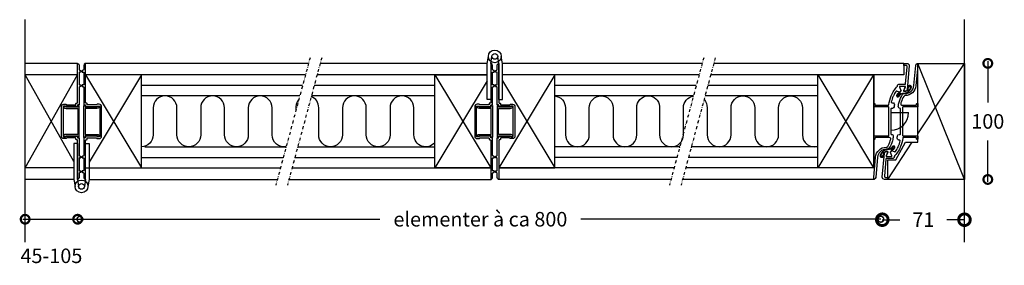
# Model space of a CAD drawing. Extents: x -172 to 675, y 540 to 751.
import ezdxf

# ---------------------------------------------------------------- set-up
doc = ezdxf.new("R2010")
doc.units = 0
doc.header["$MEASUREMENT"] = 0
doc.linetypes.add('DASHDOT2', pattern=[0.5, 0.25, -0.125, 0, -0.125])
doc.layers.get('0').update_dxf_attribs({"linetype": 'CONTINUOUS'})
doc.layers.get('DEFPOINTS').update_dxf_attribs({"linetype": 'CONTINUOUS'})
for name, color, linetype in [('SWG 001', 1, 'CONTINUOUS'), ('SWG 002', 3, 'CONTINUOUS'), ('SWG 004', 8, 'CONTINUOUS'), ('SWG 005', 8, 'CONTINUOUS'), ('SWG 006', 4, 'CONTINUOUS'), ('SWG 012', 8, 'CONTINUOUS')]:
    doc.layers.add(name, color=color, linetype=linetype)
doc.styles.add('ARIAL', font='arial.ttf')
doc.dimstyles.new('HABILA', dxfattribs={"dimscale": 0, "dimtxt": 2.5, "dimasz": 2, "dimexe": 1, "dimexo": 1, "dimgap": 2.5, "dimtad": 0, "dimtoh": 1, "dimdec": 0, "dimzin": 0, "dimdsep": 46, "dimtxsty": 'ARIAL', "dimblk": 'DOTSMALL', "dimcen": 4, "dimse1": 1, "dimse2": 1, "dimclrd": 8, "dimadec": 0, "dimazin": 0, "dimtfac": 1, "dimtdec": 0, "dimtix": 1, "dimtmove": 2, "dimatfit": 3, "dimldrblk": 'DOTSMALL', "dimfxl": 1, "dimtolj": 1, "dimtzin": 0, "dimarcsym": 0})

# ---------------------------------------------------------------- blocks, each defined once
blk = doc.blocks.new('TÆTNING')
at = {"layer": 'SWG 005'}
blk.add_lwpolyline([(3.4, -5.7), (3.7, -6), (4, -6.4), (4.2, -6.7), (4.4, -7.1), (4.5, -7.5), (4.7, -7.9), (4.8, -8.3), (5, -8.6), (5.1, -9), (5.2, -9.3), (5.3, -9.6), (5.5, -9.9), (5.6, -10.1), (5.7, -10.4), (5.9, -10.6), (6.1, -10.8), (6.2, -11), (6.4, -11.2), (6.6, -11.3), (6.8, -11.4), (7, -11.6), (7.2, -11.6), (7.3, -11.7), (7.5, -11.7), (7.7, -11.7), (7.9, -11.7), (8.1, -11.7), (8.2, -11.6), (8.4, -11.5), (8.5, -11.4), (8.6, -11.3), (8.7, -11.1), (8.8, -10.9), (8.8, -10.7), (8.8, -10.5), (8.9, -10.3), (8.8, -10.1), (8.8, -9.8), (8.7, -9.6), (8.6, -9.3), (8.5, -9.1), (8.4, -8.9), (8.3, -8.7), (8.1, -8.5), (8, -8.3), (7.8, -8.1), (7.7, -7.9), (7.6, -7.8), (7.4, -7.6), (7.3, -7.5), (7.2, -7.3), (7.1, -7.2), (7, -7.1), (6.9, -6.9), (6.8, -6.8), (6.7, -6.6), (6.6, -6.5), (6.6, -6.3), (6.5, -6.1), (6.5, -5.9), (6.5, -5.7), (6.5, -5.5), (6.5, -5.3), (6.5, -5.1), (6.5, -4.8), (6.5, -4.6), (6.5, -4.3), (6.6, -4.1), (6.6, -3.8), (6.6, -3.5), (6.7, -3.3), (6.7, -3), (6.8, -2.7), (6.8, -2.4), (6.8, -2.1), (6.9, -1.8), (6.9, -1.6), (6.9, -1.3), (6.9, -1), (6.9, -0.8), (6.9, -0.6), (6.9, -0.3), (6.9, -0.1), (6.8, 0.1), (6.8, 0.4), (6.8, 0.6), (6.7, 0.8), (6.7, 1), (6.6, 1.3), (6.5, 1.5), (6.4, 1.7), (6.4, 2), (6.3, 2.2), (6.2, 2.4), (6.1, 2.7), (5.9, 2.9), (5.8, 3.2), (5.7, 3.4), (5.5, 3.7), (5.4, 3.9), (5.2, 4.2), (5, 4.4), (4.8, 4.7), (4.6, 4.9), (4.4, 5.1), (4.2, 5.4), (3.9, 5.6), (3.7, 5.8), (3.5, 6), (3.3, 6.1), (3.1, 6.3), (2.9, 6.4), (2.7, 6.5), (2.5, 6.6), (2.4, 6.7), (2.2, 6.8), (2.1, 6.8), (1.9, 6.9), (1.8, 6.9), (1.7, 6.9), (1.5, 6.9), (1.4, 6.9), (1.3, 6.8), (1.1, 6.8), (1, 6.7), (0.9, 6.6), (0.8, 6.5), (0.7, 6.4), (0.6, 6.3), (0.5, 6.2), (0.5, 6.1), (0.4, 6), (0.3, 5.8), (0.3, 5.7), (0.2, 5.5), (0.2, 5.4), (0.1, 5.2), (0.1, 5.1), (0.1, 4.9), (0.1, 4.7), (0.1, 4.5), (0.1, 4.3), (0.1, 4.2), (0.2, 4), (0.3, 3.8), (0.3, 3.6), (0.4, 3.5), (0.5, 3.3), (0.7, 3.1), (0.8, 3), (0.9, 2.9), (1.1, 2.8), (1.3, 2.7), (1.4, 2.6), (1.6, 2.5), (1.8, 2.4), (2, 2.3), (2.2, 2.2), (2.4, 2.1), (2.6, 2.1), (2.8, 2), (3, 1.9), (3.2, 1.8), (3.4, 1.8), (3.6, 1.7), (3.8, 1.6), (4, 1.5), (4.2, 1.4), (4.3, 1.3), (4.5, 1.2), (4.7, 1.1), (4.8, 1), (4.9, 0.8), (5, 0.7), (5.1, 0.5), (5.2, 0.3), (5.2, 0.1), (5.3, -0.1), (5.3, -0.4), (5.3, -0.6), (5.3, -0.8), (5.3, -1), (5.3, -1.2), (5.2, -1.5), (5.2, -1.6), (5.1, -1.8), (5, -2), (5, -2.2), (4.9, -2.3), (4.8, -2.4), (4.7, -2.5), (4.6, -2.6), (4.4, -2.6), (4.3, -2.7), (4.2, -2.6), (4, -2.5), (0.2, 0.3, 0.526284), (-0.4, 0.1), (-1.9, -5.4, 0.526284), (-1.4, -5.9), (2.9, -5.5, -0.266715), (3.5, -5.7)], format="xyb", dxfattribs=at)
for points in [[(5.1, 1.6), (4.5, 2), (4, 2.3), (3.6, 2.5), (3.3, 2.7), (3, 2.8), (2.8, 3), (2.6, 3.1), (2.4, 3.2), (2.3, 3.3), (2.1, 3.4), (2, 3.5), (1.9, 3.6), (1.8, 3.8), (1.7, 3.9), (1.6, 4), (1.5, 4.1), (1.4, 4.2), (1.4, 4.3), (1.3, 4.4), (1.3, 4.6), (1.2, 4.7), (1.2, 4.8), (1.2, 4.9), (1.2, 5), (1.2, 5.1), (1.2, 5.2), (1.2, 5.3), (1.3, 5.4), (1.3, 5.5), (1.4, 5.5), (1.4, 5.6), (1.5, 5.7), (1.6, 5.7), (1.7, 5.7), (1.9, 5.8), (2, 5.8), (2.1, 5.8), (2.2, 5.8), (2.4, 5.8), (2.5, 5.8), (2.6, 5.7), (2.7, 5.7), (2.9, 5.6), (3, 5.5), (3.1, 5.5), (3.2, 5.4), (3.3, 5.3), (3.5, 5.1), (3.6, 5), (3.7, 4.9), (3.8, 4.7), (4, 4.5), (4.1, 4.4), (4.3, 4.2), (4.4, 4), (4.5, 3.8), (4.7, 3.6), (4.8, 3.4), (4.9, 3.1), (5, 2.9), (5.1, 2.6), (5.1, 2.3), (5.1, 2), (5.1, 1.6)], [(5.2, -6.7), (5.3, -7.2), (5.5, -7.7), (5.6, -8.2), (5.7, -8.6), (5.8, -8.9), (6, -9.2), (6.1, -9.5), (6.2, -9.7), (6.3, -9.9), (6.4, -10.1), (6.5, -10.2), (6.6, -10.4), (6.7, -10.5), (6.8, -10.6), (6.9, -10.7), (7, -10.7), (7.1, -10.8), (7.2, -10.8), (7.3, -10.8), (7.4, -10.8), (7.5, -10.8), (7.6, -10.7), (7.6, -10.7), (7.7, -10.6), (7.8, -10.6), (7.8, -10.5), (7.8, -10.4), (7.9, -10.3), (7.9, -10.1), (7.9, -10), (7.9, -9.9), (7.9, -9.8), (7.9, -9.7), (7.8, -9.6), (7.8, -9.4), (7.8, -9.3), (7.7, -9.2), (7.7, -9.1), (7.6, -9), (7.5, -8.9), (7.5, -8.8), (7.4, -8.7), (7.3, -8.6), (7.2, -8.5), (7.1, -8.4), (7.1, -8.2), (7, -8.1), (6.9, -8), (6.7, -7.9), (6.6, -7.7), (6.4, -7.6), (6.3, -7.4), (6.1, -7.3), (5.8, -7.1), (5.5, -6.9), (5.2, -6.7)]]:
    blk.add_lwpolyline(points, dxfattribs=at)
blk = doc.blocks.new('_DotSmall')
at = {"color": 0, "linetype": 'ByBlock', "const_width": 0.5}
blk.add_lwpolyline([(-0.0625, 0, 1), (0.0625, 0, 1)], format="xyb", close=True, dxfattribs=at)
blk = doc.blocks.new('*D3')
at = {"layer": 'DEFPOINTS', "color": 0, "linetype": 'Continuous', "transparency": 16777216}
for p in [(-167.34, 713.55), (-122.19, 613.01), (-122.19, 579.27)]:
    blk.add_point(p, dxfattribs=at)
at = {"layer": 'SWG 006', "color": 8, "linetype": 'Continuous', "lineweight": -2, "transparency": 16777216}
blk.add_line((-169.34, 579.27), (-120.19, 579.27), dxfattribs=at)
at = {"layer": 'SWG 006', "color": 8, "linetype": 'Continuous', "lineweight": -2, "transparency": 16777216, "xscale": 15, "yscale": 15, "zscale": 15, "rotation": 180}
blk.add_blockref('_DotSmall', (-167.34, 579.27), dxfattribs=at)
at = {"layer": 'SWG 006', "color": 8, "linetype": 'Continuous', "lineweight": -2, "transparency": 16777216, "xscale": 15, "yscale": 15, "zscale": 15}
blk.add_blockref('_DotSmall', (-122.19, 579.27), dxfattribs=at)
at = {"layer": 'SWG 006', "color": 0, "linetype": 'Continuous', "transparency": 16777216, "insert": (-144.76, 547.75), "char_height": 12.5, "attachment_point": 5, "style": 'ARIAL'}
blk.add_mtext('\\A1;45-105', dxfattribs=at)
blk = doc.blocks.new('*D5')
at = {"layer": 'DEFPOINTS', "color": 0, "linetype": 'Continuous', "transparency": 16777216}
for p in [(640.7, 713.55), (660.78, 713.55), (640.7, 613.55)]:
    blk.add_point(p, dxfattribs=at)
at = {"layer": 'SWG 006', "color": 8, "linetype": 'Continuous', "lineweight": -2, "transparency": 16777216}
for p, q in [((660.78, 715.55), (660.78, 679.93)), ((660.78, 611.55), (660.78, 647.17))]:
    blk.add_line(p, q, dxfattribs=at)
at = {"layer": 'SWG 006', "color": 8, "linetype": 'Continuous', "lineweight": -2, "transparency": 16777216, "xscale": 15, "yscale": 15, "zscale": 15}
for p, rotation in [((660.78, 713.55), 90), ((660.78, 613.55), 270)]:
    blk.add_blockref('_DotSmall', p, dxfattribs=dict(at, rotation=rotation))
at = {"layer": 'SWG 006', "color": 0, "linetype": 'Continuous', "transparency": 16777216, "insert": (660.78, 663.55), "char_height": 12.5, "attachment_point": 5, "style": 'ARIAL'}
blk.add_mtext('\\A1;100', dxfattribs=at)
blk = doc.blocks.new('*D11')
at = {"layer": 'DEFPOINTS', "color": 0, "linetype": 'Continuous', "transparency": 16777216}
for p in [(570, 615.55), (640.7, 615.55), (640.7, 578.85)]:
    blk.add_point(p, dxfattribs=at)
at = {"layer": 'SWG 006', "color": 8, "linetype": 'Continuous', "lineweight": -2, "transparency": 16777216}
for p, q in [((570, 578.85), (585.16, 578.85)), ((640.7, 578.85), (625.55, 578.85))]:
    blk.add_line(p, q, dxfattribs=at)
at = {"layer": 'SWG 006', "color": 8, "linetype": 'Continuous', "lineweight": -2, "transparency": 16777216, "xscale": 20.00000007624085, "yscale": 20.00000007624085, "zscale": 20.00000007624085, "rotation": 180}
blk.add_blockref('_DotSmall', (570, 578.85), dxfattribs=at)
at = {"layer": 'SWG 006', "color": 8, "linetype": 'Continuous', "lineweight": -2, "transparency": 16777216, "xscale": 20.00000007624085, "yscale": 20.00000007624085, "zscale": 20.00000007624085}
blk.add_blockref('_DotSmall', (640.7, 578.85), dxfattribs=at)
at = {"layer": 'SWG 006', "color": 0, "linetype": 'Continuous', "transparency": 16777216, "insert": (605.35, 578.85), "char_height": 12.5, "attachment_point": 5, "style": 'ARIAL'}
blk.add_mtext('\\A1;71', dxfattribs=at)
blk = doc.blocks.new('*D12')
at = {"layer": 'DEFPOINTS', "color": 0, "linetype": 'Continuous', "transparency": 16777216}
for p in [(-120.19, 579.27), (568.75, 579.27), (568.75, 578.85)]:
    blk.add_point(p, dxfattribs=at)
at = {"layer": 'SWG 006', "color": 8, "linetype": 'Continuous', "lineweight": -2, "transparency": 16777216}
for p, q in [((-120.19, 579.27), (137.77, 579.27)), ((568.75, 579.27), (310.79, 579.27))]:
    blk.add_line(p, q, dxfattribs=at)
at = {"layer": 'SWG 006', "color": 8, "linetype": 'Continuous', "lineweight": -2, "transparency": 16777216, "xscale": 10.00000003812042, "yscale": 10.00000003812042, "zscale": 10.00000003812042, "rotation": 180}
blk.add_blockref('_DotSmall', (-120.19, 579.27), dxfattribs=at)
at = {"layer": 'SWG 006', "color": 8, "linetype": 'Continuous', "lineweight": -2, "transparency": 16777216, "xscale": 10.00000003812042, "yscale": 10.00000003812042, "zscale": 10.00000003812042}
blk.add_blockref('_DotSmall', (568.75, 579.27), dxfattribs=at)
at = {"layer": 'SWG 006', "color": 0, "linetype": 'Continuous', "transparency": 16777216, "insert": (224.28, 579.27), "char_height": 12.5, "attachment_point": 5, "style": 'ARIAL'}
blk.add_mtext('\\A1;elementer à ca 800', dxfattribs=at)

msp = doc.modelspace()

# ---------------------------------------------------------------- linework, layer by layer
at = {"layer": 'SWG 001'}
for p, q in [((-167.34, 559.39), (-167.34, 751.22)), ((640.7, 559.39), (640.7, 751.22)), ((-167.34, 613.55), (-167.34, 713.55)), ((-122.34, 713.55), (-167.34, 713.55)), ((-122.34, 713.25), (-122.34, 713.55)), ((-115.34, 680.05), (-115.34, 713.55)), ((-115.34, 713.25), (-115.34, 713.55)), ((76.47, 713.55), (-115.34, 713.55)), ((230.18, 713.55), (86.43, 713.55)), ((415.09, 713.55), (243.18, 713.55)), ((588.49, 713.55), (425.05, 713.55)), ((588.49, 713.55), (588.49, 703.55)), ((-122.34, 703.55), (-167.34, 703.55)), ((73.79, 703.55), (-115.34, 703.55)), ((230.18, 703.55), (83.75, 703.55)), ((412.4, 703.55), (243.18, 703.55)), ((588.49, 703.55), (422.37, 703.55)), ((-125.34, 623.55), (-167.34, 623.55)), ((-112.34, 623.55), (52.31, 623.55)), ((62.27, 623.55), (233.18, 623.55)), ((390.93, 623.55), (240.18, 623.55)), ((562.69, 623.55), (400.89, 623.55)), ((-125.34, 613.55), (-167.34, 613.55)), ((-112.34, 613.55), (49.63, 613.55)), ((59.59, 613.55), (233.18, 613.55)), ((388.24, 613.55), (240.18, 613.55)), ((562.69, 613.55), (398.21, 613.55))]:
    msp.add_line(p, q, dxfattribs=at)
at = {"layer": 'SWG 001', "color": 8}
for p, q in [((640.7, 613.55), (600.7, 713.55)), ((600.7, 652.95), (640.7, 713.55)), ((-167.34, 623.55), (-122.34, 703.55)), ((-125.34, 629.05), (-167.34, 703.55)), ((-115.34, 703.55), (-67.34, 623.55)), ((-67.34, 703.55), (-112.34, 628.55)), ((185.18, 703.55), (233.18, 623.55)), ((288.18, 703.55), (240.18, 623.55)), ((514.48, 703.55), (562.48, 623.55)), ((562.48, 703.55), (514.48, 623.55)), ((71.37, 694.55), (-67.34, 694.55)), ((185.18, 694.55), (81.33, 694.55)), ((230.18, 698.55), (185.18, 623.55)), ((243.18, 698.55), (288.18, 623.55)), ((409.99, 694.55), (288.18, 694.55)), ((514.48, 694.55), (419.95, 694.55)), ((68.95, 685.55), (-67.34, 685.55)), ((185.18, 685.55), (78.92, 685.55)), ((407.57, 685.55), (288.18, 685.55)), ((514.48, 685.55), (417.54, 685.55)), ((574.7, 613.55), (595.82, 645.55)), ((-112.34, 641.55), (-112.32, 641.55)), ((-64.32, 641.55), (57.14, 641.55)), ((67.11, 641.55), (185.18, 641.55)), ((395.76, 641.55), (288.18, 641.55)), ((514.48, 641.55), (405.73, 641.55)), ((-112.34, 632.55), (-112.32, 632.55)), ((-67.34, 632.55), (54.73, 632.55)), ((64.69, 632.55), (185.18, 632.55)), ((393.35, 632.55), (288.18, 632.55)), ((514.48, 632.55), (403.31, 632.55))]:
    msp.add_line(p, q, dxfattribs=at)
at = {"layer": 'SWG 001'}
msp.add_lwpolyline([(590.02, 645.55), (600.7, 645.55), (600.7, 713.55), (640.7, 713.55), (640.7, 613.55), (574.7, 613.55), (574.7, 630.55), (581.6, 630.55)], close=True, dxfattribs=at)
at = {"layer": 'SWG 001', "linetype": 'Continuous'}
for points in [[(-115.34, 623.55), (-67.34, 623.55), (-67.34, 703.55), (-112.34, 703.55)], [(233.18, 623.55), (185.18, 623.55), (185.18, 703.55), (230.18, 703.55)], [(240.18, 623.55), (288.18, 623.55), (288.18, 703.55), (243.18, 703.55)], [(562.69, 703.55), (562.69, 623.55)]]:
    msp.add_lwpolyline(points, dxfattribs=at)
msp.add_lwpolyline([(562.48, 703.55), (562.48, 623.55), (514.48, 623.55), (514.48, 703.55)], close=True, dxfattribs=at)
at = {"layer": 'SWG 002'}
for p, q in [((230.18, 713.55), (231.18, 719.55)), ((230.18, 682.55), (230.18, 713.55)), ((233.18, 713.55), (234.18, 719.55)), ((233.18, 713.55), (233.18, 682.55)), ((240.18, 713.55), (239.18, 719.55)), ((240.18, 682.55), (240.18, 713.55)), ((243.18, 713.55), (242.18, 719.55)), ((243.18, 682.55), (243.18, 713.55)), ((235.88, 695.05), (234.98, 695.05)), ((236.18, 694.05), (236.18, 694.75)), ((237.18, 694.05), (237.18, 694.75)), ((233.18, 682.55), (230.18, 682.55)), ((240.18, 682.55), (243.18, 682.55)), ((-125.34, 644.55), (-125.34, 613.55)), ((-122.34, 644.55), (-125.34, 644.55)), ((-122.34, 644.55), (-122.34, 613.55)), ((-115.34, 613.55), (-115.34, 644.55)), ((-115.34, 644.55), (-112.34, 644.55)), ((-112.34, 644.55), (-112.34, 613.55)), ((-119.34, 633.05), (-119.34, 632.35)), ((-118.34, 633.05), (-118.34, 632.35)), ((-118.04, 632.05), (-117.14, 632.05)), ((-125.34, 613.55), (-124.34, 607.55)), ((-122.34, 613.55), (-121.34, 607.55)), ((-115.34, 613.55), (-116.34, 607.55)), ((-112.34, 613.55), (-113.34, 607.55))]:
    msp.add_line(p, q, dxfattribs=at)
at = {"layer": 'SWG 002', "flags": 128}
for points in [[(-134.59, 676.3), (-134.59, 663.55), (-134.59, 650.8, 0.414214), (-134.09, 650.3), (-132.89, 650.3, 0.198912), (-132.67, 650.39), (-132.41, 650.66, -0.198912), (-132.05, 650.8), (-122.69, 650.8, -0.414214), (-122.19, 650.3), (-122.19, 649.6, 0.414214), (-121.89, 649.3), (-121.14, 649.3, -0.414214), (-120.84, 649), (-120.84, 634.55, 0.414214), (-119.84, 633.55, -0.414214), (-119.34, 633.05), (-119.34, 632.35, -0.414214), (-119.64, 632.05), (-120.54, 632.05, 0.414214), (-120.84, 631.75), (-120.84, 621.35, 0.414214), (-120.54, 621.05), (-119.64, 621.05, -0.414214), (-119.34, 620.75), (-119.34, 620.05, -0.414214), (-119.84, 619.55, 0.414214), (-120.84, 618.55), (-120.84, 615.35, -0.276984), (-121.9, 613.59, -0.123106), (-122.04, 613.55, -0.414214), (-122.34, 613.85), (-122.34, 647.3, 0.414214), (-122.84, 647.8), (-123.19, 647.8, -0.414214), (-123.69, 648.3), (-123.69, 648.8, 0.414214), (-124.19, 649.3), (-131.43, 649.3, 0.198912), (-131.79, 649.16), (-131.99, 648.95, -0.198912), (-132.35, 648.8), (-134.09, 648.8, -0.414214), (-136.09, 650.8), (-136.09, 663.55), (-136.09, 676.3, -0.414214), (-134.09, 678.3), (-132.35, 678.3, -0.198912), (-131.99, 678.16), (-131.79, 677.95, 0.198912), (-131.43, 677.8), (-124.19, 677.8, 0.414214), (-123.69, 678.3), (-123.69, 678.8, -0.414214), (-123.19, 679.3), (-122.84, 679.3, 0.414214), (-122.34, 679.8), (-122.34, 713.25, -0.414214), (-122.04, 713.55, -0.123106), (-121.9, 713.52, -0.276984), (-120.84, 711.75), (-120.84, 708.55, 0.414214), (-119.84, 707.55, -0.414214), (-119.34, 707.05), (-119.34, 706.35, -0.414214), (-119.64, 706.05), (-120.54, 706.05, 0.414214), (-120.84, 705.75), (-120.84, 695.35, 0.414214), (-120.54, 695.05), (-119.64, 695.05, -0.414214), (-119.34, 694.75), (-119.34, 694.05, -0.414214), (-119.84, 693.55, 0.414214), (-120.84, 692.55), (-120.84, 678.1, -0.414214), (-121.14, 677.8), (-121.89, 677.8, 0.414214), (-122.19, 677.5), (-122.19, 676.8, -0.414214), (-122.69, 676.3), (-132.05, 676.3, -0.198912), (-132.41, 676.45), (-132.67, 676.71, 0.198912), (-132.89, 676.8), (-134.09, 676.8, 0.414214)], [(-115.49, 649.6, -0.414214), (-115.79, 649.3), (-116.54, 649.3, 0.414214), (-116.84, 649), (-116.84, 634.55, -0.414214), (-117.84, 633.55, 0.414214), (-118.34, 633.05), (-118.34, 632.35, 0.414214), (-118.04, 632.05), (-117.14, 632.05, -0.414214), (-116.84, 631.75), (-116.84, 621.35, -0.414214), (-117.14, 621.05), (-118.04, 621.05, 0.414214), (-118.34, 620.75), (-118.34, 620.05, 0.414214), (-117.84, 619.55, -0.414214), (-116.84, 618.55), (-116.84, 615.35, 0.276984), (-115.78, 613.59, 0.123106), (-115.64, 613.55, 0.414214), (-115.34, 613.85), (-115.34, 647.3, -0.414214), (-114.84, 647.8), (-114.49, 647.8, 0.414214), (-113.99, 648.3), (-113.99, 648.8, -0.414214), (-113.49, 649.3), (-106.24, 649.3, -0.198912), (-105.89, 649.16), (-105.68, 648.95, 0.198912), (-105.32, 648.8), (-103.59, 648.8, 0.414214), (-101.59, 650.8), (-101.59, 663.55), (-101.59, 676.3, 0.414214), (-103.59, 678.3), (-105.32, 678.3, 0.198912), (-105.68, 678.16), (-105.89, 677.95, -0.198912), (-106.24, 677.8), (-113.49, 677.8, -0.414214), (-113.99, 678.3), (-113.99, 678.8, 0.414214), (-114.49, 679.3), (-114.84, 679.3, -0.414214), (-115.34, 679.8), (-115.34, 713.25, 0.414214), (-115.64, 713.55, 0.123106), (-115.78, 713.52, 0.276984), (-116.84, 711.75), (-116.84, 708.55, -0.414214), (-117.84, 707.55, 0.414214), (-118.34, 707.05), (-118.34, 706.35, 0.414214), (-118.04, 706.05), (-117.14, 706.05, -0.414214), (-116.84, 705.75), (-116.84, 695.35, -0.414214), (-117.14, 695.05), (-118.04, 695.05, 0.414214), (-118.34, 694.75), (-118.34, 694.05, 0.414214), (-117.84, 693.55, -0.414214), (-116.84, 692.55), (-116.84, 678.1, 0.414214), (-116.54, 677.8), (-115.79, 677.8, -0.414214), (-115.49, 677.5), (-115.49, 676.8, 0.414214), (-114.99, 676.3), (-105.62, 676.3, 0.198912), (-105.26, 676.45), (-105, 676.71, -0.198912), (-104.79, 676.8), (-103.59, 676.8, -0.414214), (-103.09, 676.3), (-103.09, 663.55), (-103.09, 650.8, -0.414214), (-103.59, 650.3), (-104.79, 650.3, -0.198912), (-105, 650.39), (-105.26, 650.66, 0.198912), (-105.62, 650.8), (-114.99, 650.8, 0.414214), (-115.49, 650.3)], [(233.33, 677.5, -0.414214), (233.63, 677.8), (234.38, 677.8, 0.414214), (234.68, 678.1), (234.68, 692.55, -0.414214), (235.68, 693.55, 0.414214), (236.18, 694.05), (236.18, 694.75, 0.414214), (235.88, 695.05), (234.98, 695.05, -0.414214), (234.68, 695.35), (234.68, 705.75, -0.414214), (234.98, 706.05), (235.88, 706.05, 0.414214), (236.18, 706.35), (236.18, 707.05, 0.414214), (235.68, 707.55, -0.414214), (234.68, 708.55), (234.68, 711.75, 0.276984), (233.62, 713.52, 0.123106), (233.48, 713.55, 0.414214), (233.18, 713.25), (233.18, 679.8, -0.414214), (232.68, 679.3), (232.33, 679.3, 0.414214), (231.83, 678.8), (231.83, 678.3, -0.414214), (231.33, 677.8), (224.09, 677.8, -0.198912), (223.73, 677.95), (223.52, 678.16, 0.198912), (223.17, 678.3), (221.43, 678.3, 0.414214), (219.43, 676.3), (219.43, 663.55), (219.43, 650.8, 0.414214), (221.43, 648.8), (223.17, 648.8, 0.198912), (223.52, 648.95), (223.73, 649.16, -0.198912), (224.09, 649.3), (231.33, 649.3, -0.414214), (231.83, 648.8), (231.83, 648.3, 0.414214), (232.33, 647.8), (232.68, 647.8, -0.414214), (233.18, 647.3), (233.18, 613.85, 0.414214), (233.48, 613.55, 0.123106), (233.62, 613.59, 0.276984), (234.68, 615.35), (234.68, 618.55, -0.414214), (235.68, 619.55, 0.414214), (236.18, 620.05), (236.18, 620.75, 0.414214), (235.88, 621.05), (234.98, 621.05, -0.414214), (234.68, 621.35), (234.68, 631.75, -0.414214), (234.98, 632.05), (235.88, 632.05, 0.414214), (236.18, 632.35), (236.18, 633.05, 0.414214), (235.68, 633.55, -0.414214), (234.68, 634.55), (234.68, 649, 0.414214), (234.38, 649.3), (233.63, 649.3, -0.414214), (233.33, 649.6), (233.33, 650.3, 0.414214), (232.83, 650.8), (223.46, 650.8, 0.198912), (223.11, 650.66), (222.84, 650.39, -0.198912), (222.63, 650.3), (221.43, 650.3, -0.414214), (220.93, 650.8), (220.93, 663.55), (220.93, 676.3, -0.414214), (221.43, 676.8), (222.63, 676.8, -0.198912), (222.84, 676.71), (223.11, 676.45, 0.198912), (223.46, 676.3), (232.83, 676.3, 0.414214), (233.33, 676.8)], [(252.43, 650.8), (252.43, 663.55), (252.43, 676.3, 0.414214), (251.93, 676.8), (250.73, 676.8, 0.198912), (250.52, 676.71), (250.25, 676.45, -0.198912), (249.9, 676.3), (240.53, 676.3, -0.414214), (240.03, 676.8), (240.03, 677.5, 0.414214), (239.73, 677.8), (238.98, 677.8, -0.414214), (238.68, 678.1), (238.68, 692.55, 0.414214), (237.68, 693.55, -0.414214), (237.18, 694.05), (237.18, 694.75, -0.414214), (237.48, 695.05), (238.38, 695.05, 0.414214), (238.68, 695.35), (238.68, 705.75, 0.414214), (238.38, 706.05), (237.48, 706.05, -0.414214), (237.18, 706.35), (237.18, 707.05, -0.414214), (237.68, 707.55, 0.414214), (238.68, 708.55), (238.68, 711.75, -0.276984), (239.74, 713.52, -0.123106), (239.88, 713.55, -0.414214), (240.18, 713.25), (240.18, 679.8, 0.414214), (240.68, 679.3), (241.03, 679.3, -0.414214), (241.53, 678.8), (241.53, 678.3, 0.414214), (242.03, 677.8), (249.28, 677.8, 0.198912), (249.63, 677.95), (249.84, 678.16, -0.198912), (250.19, 678.3), (251.93, 678.3, -0.414214), (253.93, 676.3), (253.93, 663.55), (253.93, 650.8, -0.414214), (251.93, 648.8), (250.19, 648.8, -0.198912), (249.84, 648.95), (249.63, 649.16, 0.198912), (249.28, 649.3), (242.03, 649.3, 0.414214), (241.53, 648.8), (241.53, 648.3, -0.414214), (241.03, 647.8), (240.68, 647.8, 0.414214), (240.18, 647.3), (240.18, 613.85, -0.414214), (239.88, 613.55, -0.123106), (239.74, 613.59, -0.276984), (238.68, 615.35), (238.68, 618.55, 0.414214), (237.68, 619.55, -0.414214), (237.18, 620.05), (237.18, 620.75, -0.414214), (237.48, 621.05), (238.38, 621.05, 0.414214), (238.68, 621.35), (238.68, 631.75, 0.414214), (238.38, 632.05), (237.48, 632.05, -0.414214), (237.18, 632.35), (237.18, 633.05, -0.414214), (237.68, 633.55, 0.414214), (238.68, 634.55), (238.68, 649, -0.414214), (238.98, 649.3), (239.73, 649.3, 0.414214), (240.03, 649.6), (240.03, 650.3, -0.414214), (240.53, 650.8), (249.9, 650.8, -0.198912), (250.25, 650.66), (250.52, 650.39, 0.198912), (250.73, 650.3), (251.93, 650.3, 0.414214)], [(-131.97, 674.7), (-122.24, 674.7, -0.414214), (-122.04, 674.5), (-122.04, 663.55), (-122.04, 652.6, -0.414214), (-122.24, 652.4), (-131.97, 652.4, 0.186266), (-133.99, 651.62, 0.21162), (-134.09, 651.4, 0.198912), (-134, 651.19), (-133.25, 650.44, 0.198912), (-133.04, 650.35, 0.198912), (-132.82, 650.44), (-132.12, 651.14, -0.198912), (-131.98, 651.2), (-122.24, 651.2, -0.414214), (-122.04, 651), (-122.04, 650, 0.414214), (-121.84, 649.8), (-121.04, 649.8, 0.414214), (-120.84, 650), (-120.84, 663.55), (-120.84, 677.1, 0.414214), (-121.04, 677.3), (-121.84, 677.3, 0.414214), (-122.04, 677.1), (-122.04, 676.1, -0.414214), (-122.24, 675.9), (-131.98, 675.9, -0.198912), (-132.12, 675.96), (-132.82, 676.66, 0.198912), (-133.04, 676.75, 0.198912), (-133.25, 676.66), (-134, 675.91, 0.198912), (-134.09, 675.7, 0.21162), (-133.99, 675.48, 0.186266)], [(-115.44, 674.7, 0.414214), (-115.64, 674.5), (-115.64, 663.55), (-115.64, 652.6, 0.414214), (-115.44, 652.4), (-105.7, 652.4, -0.186266), (-103.68, 651.62, -0.21162), (-103.59, 651.4, -0.198912), (-103.67, 651.19), (-104.42, 650.44, -0.198912), (-104.64, 650.35, -0.198912), (-104.85, 650.44), (-105.55, 651.14, 0.198912), (-105.69, 651.2), (-115.44, 651.2, 0.414214), (-115.64, 651), (-115.64, 650, -0.414214), (-115.84, 649.8), (-116.64, 649.8, -0.414214), (-116.84, 650), (-116.84, 663.55), (-116.84, 677.1, -0.414214), (-116.64, 677.3), (-115.84, 677.3, -0.414214), (-115.64, 677.1), (-115.64, 676.1, 0.414214), (-115.44, 675.9), (-105.69, 675.9, 0.198912), (-105.55, 675.96), (-104.85, 676.66, -0.198912), (-104.64, 676.75, -0.198912), (-104.42, 676.66), (-103.67, 675.91, -0.198912), (-103.59, 675.7, -0.21162), (-103.68, 675.48, -0.186266), (-105.7, 674.7)], [(233.28, 652.4, 0.414214), (233.48, 652.6), (233.48, 663.55), (233.48, 674.5, 0.414214), (233.28, 674.7), (223.55, 674.7, -0.186266), (221.53, 675.48, -0.21162), (221.43, 675.7, -0.198912), (221.52, 675.91), (222.27, 676.66, -0.198912), (222.48, 676.75, -0.198912), (222.69, 676.66), (223.4, 675.96, 0.198912), (223.54, 675.9), (233.28, 675.9, 0.414214), (233.48, 676.1), (233.48, 677.1, -0.414214), (233.68, 677.3), (234.48, 677.3, -0.414214), (234.68, 677.1), (234.68, 663.55), (234.68, 650, -0.414214), (234.48, 649.8), (233.68, 649.8, -0.414214), (233.48, 650), (233.48, 651, 0.414214), (233.28, 651.2), (223.54, 651.2, 0.198912), (223.4, 651.14), (222.69, 650.44, -0.198912), (222.48, 650.35, -0.198912), (222.27, 650.44), (221.52, 651.19, -0.198912), (221.43, 651.4, -0.21162), (221.53, 651.62, -0.186266), (223.55, 652.4)], [(249.82, 652.4), (240.08, 652.4, -0.414214), (239.88, 652.6), (239.88, 663.55), (239.88, 674.5, -0.414214), (240.08, 674.7), (249.82, 674.7, 0.186266), (251.83, 675.48, 0.21162), (251.93, 675.7, 0.198912), (251.84, 675.91), (251.09, 676.66, 0.198912), (250.88, 676.75, 0.198912), (250.67, 676.66), (249.97, 675.96, -0.198912), (249.83, 675.9), (240.08, 675.9, -0.414214), (239.88, 676.1), (239.88, 677.1, 0.414214), (239.68, 677.3), (238.88, 677.3, 0.414214), (238.68, 677.1), (238.68, 663.55), (238.68, 650, 0.414214), (238.88, 649.8), (239.68, 649.8, 0.414214), (239.88, 650), (239.88, 651, -0.414214), (240.08, 651.2), (249.83, 651.2, -0.198912), (249.97, 651.14), (250.67, 650.44, 0.198912), (250.88, 650.35, 0.198912), (251.09, 650.44), (251.84, 651.19, 0.198912), (251.93, 651.4, 0.21162), (251.83, 651.62, 0.186266)]]:
    msp.add_lwpolyline(points, format="xyb", close=True, dxfattribs=at)
at = {"layer": 'SWG 002'}
for points in [[(578.73, 646.87, -0.07879), (575.81, 640.45, -0.251901), (574.14, 639.55), (573.44, 639.55, 0.388879), (565.97, 632.71), (564.45, 615.29, -0.299049), (563.08, 613.57, -0.080471), (562.99, 613.55, -0.414214), (562.69, 613.85), (562.69, 615.3), (564.23, 632.86, -0.388879), (573.44, 641.3), (573.46, 641.3, 0.261115), (574.74, 642.02, 0.064238), (576.91, 646.87, 0.018299), (577.29, 648.33, 0.480024), (576.32, 649.55), (564.19, 649.55, 0.414214), (563.69, 649.05), (563.69, 648.55, -0.414214), (563.19, 648.05), (562.89, 648.05, -0.414214), (562.69, 648.25), (562.69, 650.85, -0.414214), (562.89, 651.05), (575.19, 651.05, 0.414214), (575.69, 651.55), (575.69, 675.55, 0.414214), (575.19, 676.05), (562.89, 676.05, -0.414214), (562.69, 676.25), (562.69, 678.85, -0.414214), (562.89, 679.05), (563.19, 679.05, -0.414214), (563.69, 678.55), (563.69, 678.05, 0.414214), (564.19, 677.55), (575.13, 677.55, 0.380536), (575.63, 677.99, -0.072832), (577.69, 685.69, -0.089759), (583.11, 693.85), (583.11, 694.5, -0.414214), (584.11, 695.5), (589.58, 695.5, 0.388879), (590.08, 695.96), (591.37, 710.71, 0.440011), (590.37, 711.8), (588.79, 711.8, -0.414214), (588.49, 712.1), (588.49, 713.25, -0.414214), (588.79, 713.55), (591.19, 713.55, -0.414214), (593.19, 711.55), (591.39, 690.92, -0.388879), (589.9, 689.55), (589.11, 689.55, -0.414214), (588.61, 690.05, -0.092013), (588.64, 690.23), (589.84, 693.34, 0.092013), (589.86, 693.45, 0.414214), (589.56, 693.75), (587.36, 693.75), (585.16, 693.75, 0.414214), (584.86, 693.45, 0.092013), (584.88, 693.34), (586.07, 690.23, -0.092013), (586.11, 690.05, -0.333653), (585.75, 689.57, 0.14877), (585.5, 689.41, 0.007156), (585.09, 688.91, -0.342774), (584.5, 688.76), (582.42, 689.68, 0.35981), (581.81, 689.51, 0.042895), (579.61, 685.69, 0.004443), (579.42, 685.28, 0.051172), (577.78, 680.28, 0.451951), (578.22, 679.68), (579.05, 679.6, -0.083094), (579.53, 679.48, -0.333811), (580.4, 677.9, 0.018729), (580.23, 676.21, -0.396199), (578.74, 674.8), (577.94, 674.8, 0.414214), (577.44, 674.3), (577.44, 652.8, 0.414214), (577.94, 652.3, -0.414214), (579.44, 650.8, -0.044723), (578.73, 646.87)], [(584.46, 680.24, -0.07879), (587.38, 686.65, -0.251901), (589.05, 687.55), (589.75, 687.55, 0.388879), (597.22, 694.4), (598.75, 711.81, -0.299049), (600.11, 713.54, -0.080471), (600.2, 713.55, -0.414214), (600.5, 713.25), (600.5, 711.8), (598.97, 694.25, -0.388879), (589.75, 685.8), (589.73, 685.8, 0.261115), (588.45, 685.09, 0.064238), (586.28, 680.24, 0.018299), (585.9, 678.77, 0.480024), (586.87, 677.55), (599, 677.55, 0.414214), (599.5, 678.05), (599.5, 678.55, -0.414214), (600, 679.05), (600.3, 679.05, -0.414214), (600.5, 678.85), (600.5, 676.25, -0.414214), (600.3, 676.05), (588, 676.05, 0.414214), (587.5, 675.55), (587.5, 651.55, 0.414214), (588, 651.05), (600.3, 651.05, -0.414214), (600.5, 650.85), (600.5, 648.25, -0.414214), (600.3, 648.05), (600, 648.05, -0.414214), (599.5, 648.55), (599.5, 649.05, 0.414214), (599, 649.55), (588.06, 649.55, 0.380536), (587.57, 649.11, -0.072832), (585.5, 641.41, -0.089759), (580.09, 633.25), (580.09, 632.6, -0.414214), (579.09, 631.6), (573.61, 631.6, 0.388879), (573.11, 631.15), (571.82, 616.39, 0.440011), (572.82, 615.3), (574.4, 615.3, -0.414214), (574.7, 615), (574.7, 613.85, -0.414214), (574.4, 613.55), (572, 613.55, -0.414214), (570, 615.55), (571.8, 636.18, -0.388879), (573.29, 637.55), (574.09, 637.55, -0.414214), (574.59, 637.05, -0.092013), (574.55, 636.87), (573.36, 633.76, 0.092013), (573.34, 633.65, 0.414214), (573.64, 633.35), (575.84, 633.35), (578.04, 633.35, 0.414214), (578.34, 633.65, 0.092013), (578.32, 633.76), (577.12, 636.87, -0.092013), (577.09, 637.05, -0.333653), (577.45, 637.53, 0.14877), (577.69, 637.69, 0.007156), (578.1, 638.2, -0.342774), (578.7, 638.34), (580.77, 637.42, 0.35981), (581.39, 637.59, 0.042895), (583.59, 641.41, 0.004443), (583.78, 641.83, 0.051172), (585.41, 646.82, 0.451951), (584.97, 647.43), (584.14, 647.5, -0.083094), (583.66, 647.62, -0.333811), (582.79, 649.2, 0.018729), (582.96, 650.89, -0.396199), (584.46, 652.3), (585.25, 652.3, 0.414214), (585.75, 652.8), (585.75, 674.3, 0.414214), (585.25, 674.8, -0.414214), (583.75, 676.3, -0.044723), (584.46, 680.24)]]:
    msp.add_lwpolyline(points, format="xyb", dxfattribs=at)
for centre, radius in [((236.68, 719.55), 5.5), ((236.68, 719.55), 2.5), ((-118.84, 607.55), 5.5), ((-118.84, 607.55), 2.5)]:
    msp.add_circle(centre, radius, dxfattribs=at)
for centre, radius, start, end in [((235.88, 694.75), 0.3, 0, 90), ((237.48, 694.75), 0.3, 90, 180), ((235.68, 694.05), 0.5, 270, 0), ((237.68, 694.05), 0.5, 180, 270), ((-119.84, 633.05), 0.5, 0, 90), ((-119.64, 632.35), 0.3, 270, 0), ((-117.84, 633.05), 0.5, 90, 180), ((-118.04, 632.35), 0.3, 180, 270)]:
    msp.add_arc(centre, radius, start, end, dxfattribs=at)
at = {"layer": 'SWG 004'}
for points in [[(57.22, 641.84, -0.468921), (45.12, 651.91), (45.12, 675.32, 1), (24.65, 675.32), (24.65, 651.91, -1), (4.18, 651.91), (4.18, 675.32, 1), (-16.29, 675.32), (-16.29, 651.91, -1), (-36.76, 651.91), (-36.76, 675.32, 1), (-57.23, 675.32), (-57.23, 651.91, -0.410618), (-67.34, 641.67, -0.410618)], [(68.08, 682.3, 0.166915), (65.59, 676.44), (65.59, 673.03)], [(185.18, 645.4, -0.703589), (167.05, 651.91), (167.05, 675.32, 1), (146.58, 675.32), (146.58, 651.91, -1), (126.11, 651.91), (126.11, 675.32, 1), (105.64, 675.32), (105.64, 651.91, -1), (85.17, 651.91), (85.17, 675.32, 0.326472), (78.76, 684.95)], [(288.18, 685.51, -0.38747), (297.48, 675.32), (297.48, 651.91, 1), (317.95, 651.91), (317.95, 675.32, -1), (338.41, 675.32), (338.41, 651.91, 1), (358.88, 651.91), (358.88, 675.32, -0.986503), (378.46, 676.44), (378.46, 651.91, 1), (398.93, 651.91), (398.93, 675.32, -0.368098), (407.54, 685.42, -0.368098)], [(416.66, 682.29, -0.189568), (419.4, 675.32), (419.4, 651.91, 1), (439.87, 651.91), (439.87, 675.32, -1), (460.34, 675.32), (460.34, 651.91, 1), (480.81, 651.91), (480.81, 675.32, -1), (501.28, 675.32), (501.28, 651.91, 0.503097), (514.48, 642.11)]]:
    msp.add_lwpolyline(points, format="xyb", dxfattribs=at)
at = {"layer": 'SWG 005'}
msp.add_line((577.44, 671.18), (592.69, 671.18), dxfattribs=at)
msp.add_arc((577.44, 671.18), 15.25, 270, 0, dxfattribs=at)
at = {"layer": 'SWG 012', "linetype": 'DASHDOT2', "ltscale": 10}
for p, q in [((77.78, 718.45), (48.31, 608.65)), ((87.75, 718.45), (58.27, 608.65)), ((416.4, 718.45), (386.93, 608.65)), ((426.37, 718.45), (396.89, 608.65))]:
    msp.add_line(p, q, dxfattribs=at)

# ---------------------------------------------------------------- block references
at = {"layer": 'SWG 002'}
for p, xscale, yscale, zscale, rotation in [((589.56, 693.45), 0.7692307692300873, 0.7692307692300873, 0.7692307692300873, 284.9999999999959), ((573.63, 633.65), 0.7692307692300543, 0.7692307692300543, 0.7692307692300543, 105.0898483830353)]:
    msp.add_blockref('TÆTNING', p, dxfattribs=dict(at, xscale=xscale, yscale=yscale, zscale=zscale, rotation=rotation))

# ---------------------------------------------------------------- dimensions: what is measured, and where the dimension line sits
at = {"layer": 'SWG 006', "linetype": 'Continuous'}
dim = msp.add_linear_dim(base=(-122.19, 579.27), p1=(-167.34, 713.55), p2=(-122.19, 613.01), angle=0, text='45-105', dimstyle='HABILA', override={"dimscale": 1, "dimtxt": 12.5, "dimasz": 15, "dimgap": 10, "dimtih": 1, "dimdle": 2, "dimtix": 0}, dxfattribs=at)
dim.commit()
dim.dimension.update_dxf_attribs({"geometry": '*D3', "text_midpoint": (-144.76, 547.75)})
dim = msp.add_linear_dim(base=(660.78, 713.55), p1=(640.7, 613.55), p2=(640.7, 713.55), angle=90, dimstyle='HABILA', override={"dimscale": 1, "dimtxt": 12.5, "dimasz": 15, "dimgap": 10, "dimtih": 1, "dimdle": 2, "dimtix": 0}, dxfattribs=at)
dim.commit()
dim.dimension.update_dxf_attribs({"geometry": '*D5', "text_midpoint": (660.78, 663.55)})
dim = msp.add_linear_dim(base=(568.75, 579.27), p1=(-120.19, 579.27), p2=(568.75, 578.85), text='elementer à ca 800', dimstyle='HABILA', override={"dimscale": 5}, dxfattribs=at)
dim.commit()
dim.dimension.update_dxf_attribs({"geometry": '*D12', "text_midpoint": (224.28, 579.27)})
dim = msp.add_linear_dim(base=(640.7, 578.85), p1=(570, 615.55), p2=(640.7, 615.55), dimstyle='HABILA', override={"dimscale": 5, "dimasz": 4}, dxfattribs=at)
dim.commit()
dim.dimension.update_dxf_attribs({"geometry": '*D11', "text_midpoint": (605.35, 578.85)})

doc.saveas('drawing.dxf')
